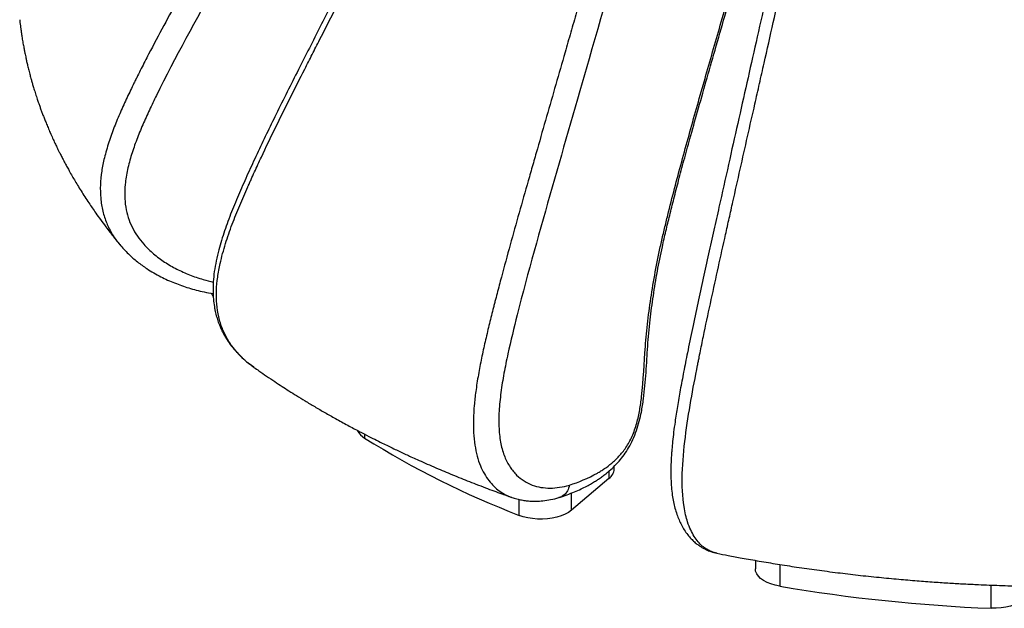
# Paper-space layout '_Trimetric' of a CAD drawing. Units: millimetres. Extents: x -582 to 583, y -257 to 693.
# Drawn here: x -581 to -32, y -257 to 72 of the extents above; entities that cross this region are included whole.
import ezdxf

# ---------------------------------------------------------------- set-up
doc = ezdxf.new("R2010")
doc.units = ezdxf.units.MM

psp = doc.layouts.new('_Trimetric')

# ---------------------------------------------------------------- linework, layer by layer
at = {"color": 7, "linetype": 'Continuous', "lineweight": 25}
for p, q in [((-450.7, -122.3), (-450.87, -122.19)), ((-249.86, -178.99), (-249.86, -177.51)), ((-252.77, -184.34), (-273.68, -202.05)), ((-171.16, -229.99), (-171.16, -234.64))]:
    psp.add_line(p, q, dxfattribs=at)
at = {"color": 8, "linetype": 'Continuous', "lineweight": 25}
for p, q in [((-389.03, -159.62), (-389.03, -161.77)), ((-252.77, -180.23), (-252.77, -184.34)), ((-302.88, -204.89), (-302.88, -196.01)), ((-273.68, -202.05), (-273.68, -192.43)), ((-157.46, -232.28), (-157.46, -244.42)), ((-39.72, -256.71), (-39.72, -243.76))]:
    psp.add_line(p, q, dxfattribs=at)
at = {"color": 7, "linetype": 'Continuous', "lineweight": 25, "flags": 128}
for points in [[(-474.58, -81.06), (-474.29, -81.52), (-473.44, -82.81)], [(-273.68, -202.05), (-275.29, -203.22), (-277.21, -204.27), (-279.38, -205.17), (-281.78, -205.9), (-284.36, -206.45), (-287.05, -206.82), (-289.82, -206.99), (-292.61, -206.95), (-295.37, -206.72), (-298.03, -206.3), (-300.55, -205.68), (-302.88, -204.89)], [(-157.46, -244.42), (-160.04, -243.87), (-162.45, -243.14), (-164.63, -242.25), (-166.56, -241.21), (-168.19, -240.05), (-169.48, -238.77), (-170.42, -237.42), (-170.98, -236.01), (-171.16, -234.64)], [(-18.13, -246.44), (-18.27, -247.62), (-18.78, -249.03), (-19.67, -250.39), (-20.91, -251.68), (-22.5, -252.86), (-24.38, -253.92), (-26.54, -254.83), (-28.92, -255.58), (-31.48, -256.15), (-34.17, -256.53), (-36.93, -256.72), (-39.72, -256.71)]]:
    psp.add_lwpolyline(points, dxfattribs=at)
at = {"color": 7, "linetype": 'Continuous', "lineweight": 25}
for centre, radius, start, end in [((-384.19, -153.26), 9.8, 206.9508, 240.3841), ((-122.88, 262.32), 500.68, 237.8883, 248.9297), ((-256.96, -178.6), 7.11, 306.0782, 356.8203), ((-2.6, 669.08), 926.53, 260.37856, 267.70384)]:
    psp.add_arc(centre, radius, start, end, dxfattribs=at)
for points, knots in [([(-189.92, 479.97), (-193.15, 475.29), (-199.47, 466.16), (-208.08, 452.44), (-216.05, 439.27), (-223.46, 426.65), (-230.44, 414.61), (-237.37, 402.51), (-244.22, 390.42), (-250.95, 378.42), (-257.17, 367.22), (-263.01, 356.62), (-268.46, 346.66), (-273.51, 337.36), (-278.09, 328.89), (-282.24, 321.18), (-286.01, 314.14), (-289.41, 307.78), (-292.45, 302.07), (-295.07, 297.15), (-297.45, 292.66), (-299.84, 288.16), (-302.51, 283.11), (-305.52, 277.42), (-308.85, 271.1), (-312.51, 264.15), (-320.8, 248.38), (-333.43, 224.21), (-350.1, 192.06), (-365.07, 163.01), (-378.43, 136.96), (-390.25, 113.78), (-402.03, 90.73), (-413.91, 67.41), (-426.07, 43.4), (-436.11, 23.45), (-443.77, 7.76), (-449.01, -3.27), (-454.05, -14.2), (-458.81, -24.98), (-463.3, -35.61), (-467.23, -46.22), (-470, -55.34), (-471.82, -62.93), (-472.89, -68.87), (-473.49, -74.5), (-473.63, -79.64), (-473.39, -84.25), (-472.95, -87.74), (-472.5, -90.25), (-472.13, -91.95), (-471.74, -93.52), (-471.33, -94.99), (-470.87, -96.42), (-470.33, -97.95), (-469.59, -99.81), (-468.54, -102.11), (-467.07, -104.89), (-465.09, -108.06), (-462.51, -111.53), (-459.27, -115.17), (-455.35, -118.92), (-452.32, -121.19), (-450.73, -122.38)], [0, 0, 0, 0, 0.024293, 0.047435, 0.069457, 0.090418, 0.110398, 0.129396, 0.150532, 0.170313, 0.188743, 0.205825, 0.222597, 0.237831, 0.251591, 0.264205, 0.275721, 0.28614, 0.295462, 0.303688, 0.310267, 0.317492, 0.325747, 0.335033, 0.34535, 0.356698, 0.369075, 0.422552, 0.474906, 0.526158, 0.564349, 0.602006, 0.639134, 0.676731, 0.715664, 0.756016, 0.773774, 0.791694, 0.809249, 0.826376, 0.843236, 0.859899, 0.876389, 0.885947, 0.895404, 0.904304, 0.912548, 0.920076, 0.926816, 0.929878, 0.932739, 0.935449, 0.938014, 0.940431, 0.943133, 0.94638, 0.950762, 0.956269, 0.962893, 0.970617, 0.979407, 0.989209, 1, 1, 1, 1]), ([(-79.5, 439.01), (-80.99, 433.94), (-83.91, 424.03), (-87.91, 409.29), (-91.61, 395.17), (-95.07, 381.65), (-98.32, 368.76), (-101.39, 356.47), (-104.28, 344.81), (-107.21, 332.89), (-110.14, 320.86), (-113.05, 308.82), (-115.71, 297.75), (-118.12, 287.67), (-121.63, 272.88), (-126.34, 252.92), (-132.32, 227.28), (-139.98, 194.25), (-149.25, 153.92), (-160.06, 106.47), (-168.92, 67.26), (-175.88, 36.32), (-180.99, 13.62), (-186.17, -9.48), (-190.62, -29.33), (-194.34, -45.98), (-197.28, -59.21), (-200.27, -72.76), (-203.28, -86.63), (-206.22, -100.49), (-208.85, -113.32), (-211.11, -124.74), (-213.01, -134.74), (-214.63, -144), (-215.84, -151.86), (-216.7, -158.35), (-217.3, -163.51), (-217.67, -167.49), (-217.91, -170.58), (-218.09, -173.28), (-218.24, -176.57), (-218.3, -180.43), (-218.23, -184.74), (-217.97, -189.2), (-217.5, -193.52), (-216.84, -197.39), (-215.99, -201), (-214.97, -204.32), (-213.76, -207.43), (-212.38, -210.31), (-210.76, -213.1), (-208.93, -215.69), (-207.03, -217.9), (-205.12, -219.75), (-203.36, -221.18), (-201.75, -222.3), (-200.23, -223.2), (-198.47, -224.07), (-195.85, -225.2), (-193.68, -225.73), (-192.53, -226.02)], [0, 0, 0, 0, 0.022036, 0.04311, 0.063238, 0.082436, 0.100748, 0.118173, 0.134713, 0.150371, 0.168802, 0.185842, 0.20149, 0.215747, 0.228614, 0.264196, 0.300383, 0.337218, 0.404095, 0.471065, 0.538024, 0.569967, 0.601898, 0.634063, 0.667633, 0.685841, 0.70448, 0.723569, 0.743107, 0.763054, 0.782133, 0.797226, 0.811298, 0.824358, 0.836393, 0.844702, 0.852206, 0.858742, 0.862137, 0.865885, 0.870802, 0.876926, 0.883571, 0.891222, 0.898905, 0.906086, 0.912768, 0.920439, 0.927358, 0.934171, 0.941604, 0.949476, 0.956681, 0.963017, 0.969091, 0.974249, 0.979675, 0.985538, 0.992294, 1, 1, 1, 1]), ([(-170.31, 410.46), (-171.52, 406.75), (-172.73, 403.03), (-175.13, 395.61), (-178.72, 384.46), (-186.98, 358.46), (-193.9, 336.16), (-207.56, 291.55), (-216.45, 261.78), (-234.07, 202.24), (-247.16, 157.56), (-262.26, 105.44), (-269.77, 79.37), (-273.52, 66.34), (-275.13, 60.76), (-276.2, 57.04), (-276.73, 55.17), (-277.26, 53.31)], [0, 0, 0, 0, 0.03125, 0.03125, 0.0625, 0.125, 0.25, 0.25, 0.5, 0.5, 0.75, 0.875, 0.9375, 0.96875, 0.984375, 0.984375, 1, 1, 1, 1]), ([(-156.88, 405.89), (-176.21, 346.96), (-194.18, 287.58), (-229.45, 168.71), (-246.74, 109.2), (-263.88, 49.66)], [0, 0, 0, 0, 0.5, 0.5, 1, 1, 1, 1]), ([(-171.39, 24.54), (-170.97, 26.43), (-170.54, 28.32), (-169.69, 32.1), (-168.41, 37.78), (-165.42, 51.02), (-159.44, 77.49), (-147.41, 130.46), (-136.97, 175.85), (-115.89, 266.62), (-101.55, 327.1), (-86.02, 387.55)], [0, 0, 0, 0, 0.015625, 0.015625, 0.03125, 0.0625, 0.125, 0.25, 0.5, 0.5, 1, 1, 1, 1]), ([(-280.32, -194.9), (-278.92, -194.41), (-276.15, -193.43), (-272.15, -191.87), (-268.5, -190.26), (-265.31, -188.68), (-262.6, -187.19), (-260.42, -185.88), (-258.77, -184.82), (-257.56, -183.99), (-256.55, -183.27), (-255.56, -182.54), (-254.49, -181.71), (-252.71, -180.24), (-250.21, -177.96), (-247.2, -174.79), (-244.36, -171.2), (-241.76, -167.22), (-239.41, -162.67), (-237.4, -157.68), (-235.84, -152.45), (-234.49, -146.48), (-233.46, -139.82), (-232.69, -132.51), (-232.1, -125.16), (-231.64, -117.85), (-231.18, -110.57), (-230.61, -103.3), (-229.64, -93.96), (-228.12, -82.48), (-225.84, -68.83), (-223.42, -56.78), (-221.05, -46.38), (-218.89, -37.46), (-216.53, -28.03), (-213.87, -17.81), (-210.88, -6.7), (-207.36, 6.11), (-203.28, 20.71), (-198.59, 37.23), (-193.5, 54.97), (-187.99, 74.09), (-182.07, 94.59), (-175.74, 116.5), (-169.04, 139.69), (-161.97, 164.14), (-154.52, 189.88), (-146.71, 216.89), (-141.37, 235.31), (-138.64, 244.74)], [0, 0, 0, 0, 0.015415, 0.030471, 0.043753, 0.055268, 0.064998, 0.072904, 0.078598, 0.08263, 0.085728, 0.089127, 0.092847, 0.096896, 0.107701, 0.118975, 0.129298, 0.139711, 0.150203, 0.161021, 0.171835, 0.182595, 0.198089, 0.213835, 0.229922, 0.246199, 0.262232, 0.278094, 0.293851, 0.322529, 0.35102, 0.379418, 0.397402, 0.415411, 0.434654, 0.455755, 0.478717, 0.503531, 0.535148, 0.569331, 0.606075, 0.645377, 0.688107, 0.733485, 0.781505, 0.832167, 0.88547, 0.941414, 1, 1, 1, 1]), ([(-274.82, -188.06), (-269.69, -186.25), (-263.86, -184.05), (-257.9, -180.52), (-256.57, -179.69), (-255.91, -179.26), (-253.91, -177.91), (-252.57, -176.9), (-250.56, -175.2), (-249.89, -174.6), (-248.55, -173.32), (-247.88, -172.65), (-246.56, -171.22), (-245.9, -170.46), (-244.59, -168.84), (-243.95, -167.97), (-242.7, -166.12), (-242.09, -165.13), (-240.93, -163.05), (-240.38, -161.95), (-239.35, -159.66), (-238.88, -158.47), (-238.02, -156.04), (-237.64, -154.81), (-236.95, -152.33), (-236.64, -151.08), (-236.09, -148.6), (-235.85, -147.36), (-235.2, -143.68), (-234.88, -141.25), (-233.5, -129.26), (-233.15, -120.11), (-232.28, -108.41), (-232.08, -106.06), (-231.63, -101.32), (-230.87, -94.16), (-229.89, -86.89), (-228.38, -77.13), (-227.11, -69.76), (-225.64, -62.34), (-224.61, -57.39), (-224.08, -54.91), (-222.96, -49.94), (-222.38, -47.45), (-221.2, -42.48), (-220.6, -40), (-218.76, -32.54), (-217.5, -27.57), (-214.91, -17.64), (-213.58, -12.67), (-210.89, -2.74), (-209.52, 2.22), (-206.77, 12.14), (-205.38, 17.1), (-202.58, 27.01), (-198.36, 41.87), (-194.08, 56.73), (-188.37, 76.54), (-185.51, 86.44), (-179.79, 106.24), (-176.93, 116.14), (-162.62, 165.65), (-151.17, 205.25), (-139.7, 244.86)], [0, 0, 0, 0, 0.0625, 0.070312, 0.070312, 0.078125, 0.078125, 0.09375, 0.09375, 0.101563, 0.101563, 0.109375, 0.109375, 0.117188, 0.117188, 0.125, 0.125, 0.132813, 0.132813, 0.140625, 0.140625, 0.148438, 0.148438, 0.15625, 0.15625, 0.164063, 0.164063, 0.171875, 0.171875, 0.1875, 0.1875, 0.25, 0.25, 0.265625, 0.265625, 0.28125, 0.3125, 0.3125, 0.34375, 0.359375, 0.359375, 0.375, 0.375, 0.390625, 0.390625, 0.40625, 0.40625, 0.4375, 0.4375, 0.46875, 0.46875, 0.5, 0.5, 0.53125, 0.53125, 0.5625, 0.625, 0.625, 0.6875, 0.6875, 0.75, 0.75, 1, 1, 1, 1]), ([(-422.39, 43.99), (-421.71, 45.35), (-421.02, 46.72), (-419.64, 49.44), (-417.57, 53.53), (-412.73, 63.06), (-403.02, 82.12), (-394.68, 98.43), (-389.12, 109.31)], [0, 0, 0, 0, 0.0625, 0.0625, 0.125, 0.25, 0.5, 1, 1, 1, 1]), ([(-483.58, 99.8), (-489.43, 89.34), (-498.22, 73.58), (-508.13, 54.95), (-512.94, 45.56), (-515.3, 40.85), (-516.47, 38.48), (-516.97, 37.47), (-517.3, 36.79), (-517.47, 36.45), (-517.63, 36.12)], [0, 0, 0, 0, 0.5, 0.75, 0.875, 0.9375, 0.96875, 0.984375, 0.984375, 1, 1, 1, 1]), ([(-581.36, 71.5), (-581.31, 71), (-581.19, 69.89), (-580.98, 68.21), (-580.75, 66.39), (-580.47, 64.37), (-580.11, 61.96), (-579.66, 59.22), (-579.19, 56.54), (-578.75, 54.24), (-578.38, 52.39), (-578.01, 50.62), (-577.59, 48.7), (-577.07, 46.44), (-576.46, 43.89), (-575.79, 41.3), (-575.16, 38.94), (-574.58, 36.85), (-573.95, 34.7), (-573.19, 32.19), (-572.31, 29.42), (-571.42, 26.73), (-570.61, 24.38), (-569.86, 22.28), (-569.13, 20.3), (-568.37, 18.28), (-567.54, 16.16), (-566.61, 13.84), (-565.54, 11.27), (-564.33, 8.44), (-563.05, 5.56), (-561.81, 2.88), (-560.75, 0.66), (-559.86, -1.17), (-559, -2.9), (-558, -4.87), (-556.81, -7.17), (-555.53, -9.57), (-554.1, -12.18), (-552.56, -14.91), (-550.84, -17.88), (-549.05, -20.88), (-547.1, -24.05), (-545.01, -27.33), (-542.93, -30.5), (-540.89, -33.51), (-538.75, -36.6), (-536.25, -40.1), (-533.63, -43.64), (-531.25, -46.76), (-529.35, -49.19), (-527.5, -51.52), (-526.22, -53.08), (-525.48, -53.98)], [0, 0, 0, 0, 0.011286, 0.024878, 0.037604, 0.052215, 0.070396, 0.092154, 0.114461, 0.131142, 0.144391, 0.156536, 0.171191, 0.1884, 0.208048, 0.229784, 0.24797, 0.262617, 0.277978, 0.297797, 0.321033, 0.342282, 0.360506, 0.376077, 0.391481, 0.407183, 0.423358, 0.441435, 0.461728, 0.484235, 0.50845, 0.530082, 0.548155, 0.561598, 0.573976, 0.589722, 0.609012, 0.629338, 0.64771, 0.67246, 0.695989, 0.720194, 0.746004, 0.774123, 0.801564, 0.825129, 0.849356, 0.87937, 0.913808, 0.939564, 0.959319, 0.976428, 1, 1, 1, 1]), ([(-277.26, 53.31), (-280.7, 41.38), (-285.85, 23.47), (-291.84, 2.55), (-294.83, -7.91), (-296.11, -12.39), (-296.97, -15.38), (-297.39, -16.88), (-297.82, -18.37)], [0, 0, 0, 0, 0.5, 0.75, 0.875, 0.9375, 0.9375, 1, 1, 1, 1]), ([(-454.19, -21.75), (-454.12, -21.57), (-454.04, -21.4), (-453.88, -21.05), (-453.65, -20.53), (-453.11, -19.31), (-452.01, -16.87), (-449.81, -12.02), (-445.32, -2.33), (-436.07, 16.89), (-427.86, 33.18), (-422.39, 43.99)], [0, 0, 0, 0, 0.007813, 0.007813, 0.015625, 0.03125, 0.0625, 0.125, 0.25, 0.5, 1, 1, 1, 1]), ([(-187.75, -48.28), (-187.41, -46.77), (-187.07, -45.25), (-186.4, -42.21), (-185.38, -37.65), (-183, -27.03), (-178.23, -5.78), (-174.13, 12.41), (-171.39, 24.54)], [0, 0, 0, 0, 0.0625, 0.0625, 0.125, 0.25, 0.5, 1, 1, 1, 1]), ([(-297.82, -18.37), (-301.19, -30.22), (-306.27, -48.08), (-311.99, -69.07), (-314.77, -79.61), (-316.14, -84.89), (-316.82, -87.53), (-317.1, -88.67), (-317.3, -89.42), (-317.39, -89.8), (-317.49, -90.18)], [0, 0, 0, 0, 0.5, 0.75, 0.875, 0.9375, 0.96875, 0.984375, 0.984375, 1, 1, 1, 1]), ([(-203.37, -121.19), (-203.34, -121), (-203.3, -120.81), (-203.22, -120.42), (-203.11, -119.85), (-202.84, -118.51), (-202.3, -115.83), (-201.22, -110.47), (-199.02, -99.78), (-194.47, -78.46), (-190.44, -60.32), (-187.75, -48.28)], [0, 0, 0, 0, 0.007812, 0.007812, 0.015625, 0.03125, 0.0625, 0.125, 0.25, 0.5, 1, 1, 1, 1]), ([(-525.61, -53.84), (-524.03, -55.63), (-520.97, -59.11), (-515.84, -63.54), (-509.83, -67.88), (-502.9, -71.86), (-495.06, -75.4), (-487.03, -78.2), (-479.84, -80.18), (-475.18, -80.97), (-473.49, -81.26)], [0, 0, 0, 0, 0.118565, 0.230962, 0.337888, 0.489345, 0.631131, 0.770384, 0.916424, 1, 1, 1, 1]), ([(-303.96, -93.12), (-305.79, -100.36), (-307.58, -107.61), (-309.94, -118.45), (-311.04, -123.87), (-311.96, -129.23), (-312.53, -132.8), (-312.79, -134.57), (-313.49, -139.86), (-313.84, -143.34), (-314.13, -148.38), (-314.18, -150.04), (-314.2, -153.28), (-314.17, -154.87), (-313.93, -159.49), (-313.59, -162.39), (-312.52, -167.66), (-311.07, -172.42), (-309.03, -176.23), (-307.34, -178.77), (-306.75, -179.57), (-305.53, -181.06), (-304.9, -181.75), (-301.64, -184.97), (-298.71, -186.78), (-292.43, -189.14), (-289.08, -189.68), (-282.12, -189.66), (-278.52, -189.09), (-274.82, -188.06)], [0, 0, 0, 0, 0.125, 0.125, 0.1875, 0.21875, 0.21875, 0.25, 0.25, 0.3125, 0.3125, 0.34375, 0.34375, 0.375, 0.375, 0.4375, 0.4375, 0.5, 0.5625, 0.5625, 0.59375, 0.59375, 0.625, 0.625, 0.75, 0.75, 0.875, 0.875, 1, 1, 1, 1]), ([(-450.74, -122.35), (-449.81, -123.01), (-447.49, -124.65), (-443.62, -127.31), (-439.32, -130.2), (-435.16, -132.93), (-431.13, -135.52), (-426.86, -138.21), (-422.07, -141.15), (-416.8, -144.31), (-411.15, -147.6), (-405.1, -151.03), (-398.6, -154.59), (-392.35, -157.91), (-386.93, -160.72), (-382.45, -162.98), (-377.62, -165.38), (-372.2, -168), (-367.11, -170.39), (-363.01, -172.28), (-359.45, -173.9), (-355.18, -175.8), (-350.53, -177.83), (-345.84, -179.83), (-341.16, -181.79), (-336.52, -183.69), (-331.74, -185.61), (-326.83, -187.53), (-321.87, -189.43), (-317.07, -191.23), (-312.86, -192.77), (-309.68, -193.92), (-307.83, -194.58), (-307.15, -194.82), (-307.01, -194.87)], [0, 0, 0, 0, 0.0223772, 0.056268, 0.0920086, 0.1235286, 0.1531603, 0.1849951, 0.2209309, 0.2612509, 0.3028105, 0.3455469, 0.3928087, 0.437145, 0.4748105, 0.5062276, 0.5352743, 0.5789785, 0.6190637, 0.6379127, 0.661624, 0.6904051, 0.7227869, 0.7536261, 0.7824783, 0.8139595, 0.8435652, 0.874816, 0.908084, 0.9378711, 0.9655285, 0.9872693, 0.9973318, 1, 1, 1, 1]), ([(-210.93, -200.03), (-211.75, -194.66), (-212.06, -188.24), (-211.7, -174.94), (-211.04, -168.05), (-209.34, -154.39), (-208.28, -147.61), (-205.93, -134.25), (-204.65, -127.67), (-203.37, -121.19)], [0, 0, 0, 0, 0.25, 0.25, 0.5, 0.5, 0.75, 0.75, 1, 1, 1, 1]), ([(-274.82, -188.06), (-275.11, -189.16), (-275.68, -191.29), (-277.61, -193.51), (-279.37, -194.68), (-280.45, -194.9), (-280.72, -194.96)], [0, 0, 0, 0, 0.330481, 0.640641, 0.90839, 1, 1, 1, 1]), ([(-307, -194.87), (-306.05, -195.17), (-304.13, -195.79), (-301.41, -196.35), (-298.82, -196.74), (-296.22, -196.97), (-293.12, -197.02), (-289.44, -196.78), (-285.25, -196.18), (-282.25, -195.41), (-280.71, -195.01)], [0, 0, 0, 0, 0.092769, 0.187796, 0.285335, 0.389726, 0.51401, 0.659007, 0.824776, 1, 1, 1, 1]), ([(-192.56, -226.01), (-190.47, -226.42), (-185.83, -227.34), (-177.96, -228.8), (-168.81, -230.43), (-158.66, -232.11), (-147.97, -233.76), (-136.78, -235.36), (-125.37, -236.85), (-113.79, -238.23), (-102.45, -239.44), (-91.45, -240.48), (-81.2, -241.35), (-71.7, -242.06), (-62.97, -242.63), (-54.72, -243.1), (-45.49, -243.55), (-34.76, -243.97), (-24.9, -244.27), (-18.93, -244.35), (-17.13, -244.38)], [0, 0, 0, 0, 0.037061, 0.082277, 0.138594, 0.197648, 0.259473, 0.324103, 0.391054, 0.455669, 0.522151, 0.584369, 0.642248, 0.695723, 0.744735, 0.789436, 0.834424, 0.899948, 0.969765, 1, 1, 1, 1])]:
    psp.add_open_spline(points, degree=3, knots=knots, dxfattribs=at)
for points in [[(-471.36, 92.35), (-483.05, 71.45), (-494.71, 50.52), (-505.12, 29.24)], [(-263.88, 49.66), (-270.76, 25.79), (-277.64, 1.92), (-284.45, -21.96)], [(-284.45, -21.96), (-291.2, -45.64), (-297.94, -69.35), (-303.96, -93.12)]]:
    psp.add_open_spline(points, degree=3, dxfattribs=at)
at = {"color": 8, "linetype": 'Continuous', "lineweight": 25}
for points, knots in [([(-517.63, 36.12), (-518.92, 33.46), (-521.52, 28.12), (-525.22, 19.98), (-528.69, 11.66), (-531.77, 3.11), (-534.15, -5.15), (-535.76, -13.08), (-536.52, -20.62), (-536.32, -28.08), (-535.18, -35.29), (-533.03, -42.01), (-529.86, -48.04), (-527.27, -51.98), (-525.62, -53.79), (-525.46, -53.97)], [0, 0, 0, 0, 0.084405, 0.170082, 0.257141, 0.345742, 0.43622, 0.513202, 0.591835, 0.672316, 0.753394, 0.833705, 0.913009, 0.991539, 1, 1, 1, 1]), ([(-505.12, 29.24), (-506.44, 26.53), (-509.07, 21.1), (-512.79, 12.9), (-516.19, 4.64), (-519.1, -3.69), (-521.37, -12.05), (-522.66, -19.8), (-522.94, -26.81), (-522.4, -33.01), (-521.03, -38.89), (-518.78, -44.31), (-515.81, -49.26), (-511.85, -54.26), (-506.8, -59.15), (-500.62, -63.74), (-493.89, -67.63), (-486.68, -70.85), (-479.85, -73.26), (-475.32, -74.35), (-473.43, -74.81)], [0, 0, 0, 0, 0.059808, 0.119598, 0.179395, 0.239169, 0.298985, 0.358735, 0.405716, 0.452731, 0.499633, 0.546455, 0.593416, 0.640528, 0.703516, 0.766338, 0.829188, 0.892113, 0.955083, 1, 1, 1, 1]), ([(-450.87, -122.19), (-451.74, -121.58), (-454.25, -119.83), (-458, -116.39), (-462.09, -111.86), (-465.64, -106.68), (-468.52, -100.82), (-470.53, -94.25), (-471.6, -87.12), (-471.79, -79.67), (-471.08, -72.08), (-469.43, -63.31), (-466.73, -53.46), (-462.99, -42.61), (-458.72, -32.08), (-455.69, -25.17), (-454.19, -21.75)], [0, 0, 0, 0, 0.034276, 0.098613, 0.163917, 0.229994, 0.296772, 0.364545, 0.433062, 0.501012, 0.567268, 0.6321, 0.727203, 0.820028, 0.910867, 1, 1, 1, 1]), ([(-317.49, -90.18), (-318.23, -93.14), (-319.73, -99.1), (-321.88, -108.12), (-323.89, -117.27), (-325.67, -126.55), (-327.06, -135.39), (-327.99, -143.71), (-328.43, -151.42), (-328.32, -158.84), (-327.65, -165.77), (-326.39, -171.97), (-324.58, -177.29), (-322.34, -181.8), (-319.78, -185.59), (-316.98, -188.74), (-313.99, -191.3), (-310.78, -193.24), (-308.46, -194.45), (-307.14, -194.79), (-306.99, -194.83)], [0, 0, 0, 0, 0.061219, 0.12336, 0.186504, 0.250765, 0.316389, 0.372223, 0.429255, 0.487628, 0.546434, 0.604682, 0.662201, 0.719159, 0.775391, 0.830659, 0.885228, 0.939408, 0.99343, 1, 1, 1, 1]), ([(-192.54, -225.92), (-193.58, -225.69), (-195.55, -225.28), (-198.26, -223.86), (-200.75, -222.07), (-203.1, -219.69), (-205.28, -216.71), (-207.27, -213.08), (-208.87, -209.01), (-210.11, -204.67), (-210.65, -201.58), (-210.93, -200.03)], [0, 0, 0, 0, 0.125156, 0.237192, 0.349794, 0.463258, 0.578036, 0.69454, 0.812423, 0.905713, 1, 1, 1, 1])]:
    psp.add_open_spline(points, degree=3, knots=knots, dxfattribs=at)

doc.saveas('drawing.dxf')
